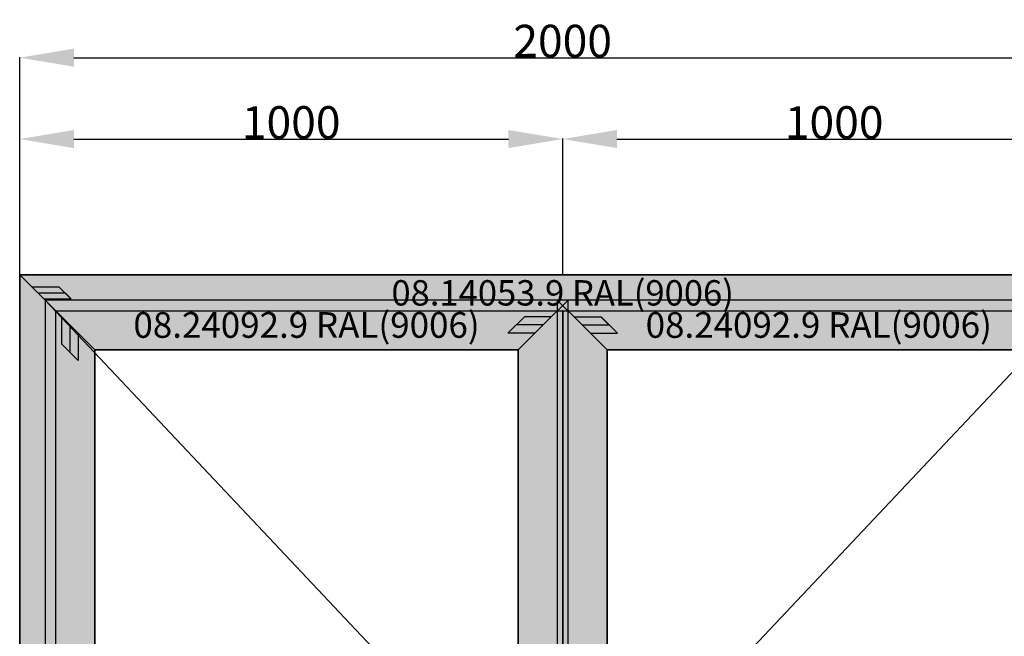
# Model space of a CAD drawing. Units: millimetres. Extents: x 0 to 2927, y -3233 to -50.
# Drawn here: x 0 to 1813, y -1186 to -50 of the extents above; entities that cross this region are included whole.
import ezdxf
from ezdxf.enums import TextEntityAlignment as Align

# ---------------------------------------------------------------- set-up
doc = ezdxf.new("R2010")
doc.units = ezdxf.units.MM
doc.header["$PDMODE"] = 3
doc.header["$PDSIZE"] = -0.5
for name, color, linetype in [('ConDim', 3, 'Continuous'), ('ConGlass', 4, 'Continuous'), ('ConProfileOther', 7, 'Continuous'), ('ConProfileText', 8, 'Continuous')]:
    doc.layers.add(name, color=color, linetype=linetype)
doc.layers.add('ConProfile', color=7, linetype='Continuous', lineweight=30, true_color=0x000000)
doc.layers.add('ConWingHardwareOpenOutside', color=5, linetype='Continuous', lineweight=30)
doc.styles.get("Standard").update_dxf_attribs({"font": 'complex.shx', "height": 60})
doc.dimstyles.new('Construction', dxfattribs={"dimtxt": 70, "dimasz": 100, "dimexe": 1.25, "dimexo": 0.625, "dimtad": 1, "dimdec": 0, "dimtxsty": 'Standard', "dimcen": 2.5, "dimclrd": 256, "dimclre": 256, "dimadec": 0, "dimazin": 2, "dimtfac": 1, "dimtdec": 4, "dimtofl": 0, "dimtmove": 0, "dimatfit": 3, "dimfxl": 1, "dimtolj": 1, "dimtzin": 0, "dimarcsym": 0})

# ---------------------------------------------------------------- blocks, each defined once
blk = doc.blocks.new('*D188')
at = {"layer": 'ConDim', "lineweight": -2}
for p, q in [((1000, -2599.4), (1000, -98.8)), ((1100, -100), (2900, -100)), ((3000, -2599.4), (3000, -98.8))]:
    blk.add_line(p, q, dxfattribs=at)
at = {"layer": 'ConDim'}
for points in [[(1100, -83.3), (1100, -116.7), (1000, -100)], [(2900, -116.7), (2900, -83.3), (3000, -100)]]:
    blk.add_solid(points, dxfattribs=at)
at = {"layer": 'Defpoints', "color": 0}
for p in [(3000, -100), (1000, -2600), (3000, -2600)]:
    blk.add_point(p, dxfattribs=at)
at = {"layer": 'ConDim', "color": 0, "insert": (2000, -69.4), "char_height": 60, "attachment_point": 5}
blk.add_mtext('\\A1;2000', dxfattribs=at)
blk = doc.blocks.new('*D189')
at = {"layer": 'ConDim', "lineweight": -2}
for p, q in [((1000, -499.4), (1000, -248.8)), ((1100, -250), (1900, -250)), ((2000, -499.4), (2000, -248.8))]:
    blk.add_line(p, q, dxfattribs=at)
at = {"layer": 'ConDim'}
for points in [[(1100, -233.3), (1100, -266.7), (1000, -250)], [(1900, -266.7), (1900, -233.3), (2000, -250)]]:
    blk.add_solid(points, dxfattribs=at)
at = {"layer": 'Defpoints', "color": 0}
for p in [(2000, -250), (1000, -500), (2000, -500)]:
    blk.add_point(p, dxfattribs=at)
at = {"layer": 'ConDim', "color": 0, "insert": (1500, -219.4), "char_height": 60, "attachment_point": 5}
blk.add_mtext('\\A1;1000', dxfattribs=at)
blk = doc.blocks.new('*D190')
at = {"layer": 'ConDim', "lineweight": -2}
for p, q in [((2000, -499.4), (2000, -248.8)), ((2100, -250), (2900, -250)), ((3000, -499.4), (3000, -248.8))]:
    blk.add_line(p, q, dxfattribs=at)
at = {"layer": 'ConDim'}
for points in [[(2100, -233.3), (2100, -266.7), (2000, -250)], [(2900, -266.7), (2900, -233.3), (3000, -250)]]:
    blk.add_solid(points, dxfattribs=at)
at = {"layer": 'Defpoints', "color": 0}
for p in [(3000, -250), (2000, -500), (3000, -500)]:
    blk.add_point(p, dxfattribs=at)
at = {"layer": 'ConDim', "color": 0, "insert": (2500, -219.4), "char_height": 60, "attachment_point": 5}
blk.add_mtext('\\A1;1000', dxfattribs=at)
blk = doc.blocks.new('*D191')
at = {"layer": 'ConDim', "lineweight": -2}
for p, q in [((1000.6, -500), (3251.2, -500)), ((3250, -2500), (3250, -600)), ((1000.6, -2600), (3251.2, -2600))]:
    blk.add_line(p, q, dxfattribs=at)
at = {"layer": 'ConDim'}
for points in [[(3266.7, -600), (3233.3, -600), (3250, -500)], [(3233.3, -2500), (3266.7, -2500), (3250, -2600)]]:
    blk.add_solid(points, dxfattribs=at)
at = {"layer": 'Defpoints', "color": 0}
for p in [(1000, -500), (3250, -500), (1000, -2600)]:
    blk.add_point(p, dxfattribs=at)
at = {"layer": 'ConDim', "color": 0, "insert": (3219.4, -1550), "char_height": 60, "attachment_point": 5, "rotation": 90}
blk.add_mtext('\\A1;2100', dxfattribs=at)
blk = doc.blocks.new('*D108')
at = {"layer": 'ConDim', "lineweight": -2}
for p, q in [((0, -2619.4), (0, -118.8)), ((100, -120), (1900, -120)), ((2000, -2619.4), (2000, -118.8))]:
    blk.add_line(p, q, dxfattribs=at)
at = {"layer": 'ConDim'}
for points in [[(100, -103.3), (100, -136.7), (0, -120)], [(1900, -136.7), (1900, -103.3), (2000, -120)]]:
    blk.add_solid(points, dxfattribs=at)
at = {"layer": 'Defpoints', "color": 0}
for p in [(2000, -120), (0, -2620), (2000, -2620)]:
    blk.add_point(p, dxfattribs=at)
at = {"layer": 'ConDim', "color": 0, "insert": (1000, -89.4), "char_height": 60, "attachment_point": 5}
blk.add_mtext('\\A1;2000', dxfattribs=at)
blk = doc.blocks.new('*D109')
at = {"layer": 'ConDim', "lineweight": -2}
for p, q in [((0, -519.4), (0, -268.8)), ((100, -270), (900, -270)), ((1000, -519.4), (1000, -268.8))]:
    blk.add_line(p, q, dxfattribs=at)
at = {"layer": 'ConDim'}
for points in [[(100, -253.3), (100, -286.7), (0, -270)], [(900, -286.7), (900, -253.3), (1000, -270)]]:
    blk.add_solid(points, dxfattribs=at)
at = {"layer": 'Defpoints', "color": 0}
for p in [(1000, -270), (0, -520), (1000, -520)]:
    blk.add_point(p, dxfattribs=at)
at = {"layer": 'ConDim', "color": 0, "insert": (500, -239.4), "char_height": 60, "attachment_point": 5}
blk.add_mtext('\\A1;1000', dxfattribs=at)
blk = doc.blocks.new('*D110')
at = {"layer": 'ConDim', "lineweight": -2}
for p, q in [((1000, -519.4), (1000, -268.8)), ((1100, -270), (1900, -270)), ((2000, -519.4), (2000, -268.8))]:
    blk.add_line(p, q, dxfattribs=at)
at = {"layer": 'ConDim'}
for points in [[(1100, -253.3), (1100, -286.7), (1000, -270)], [(1900, -286.7), (1900, -253.3), (2000, -270)]]:
    blk.add_solid(points, dxfattribs=at)
at = {"layer": 'Defpoints', "color": 0}
for p in [(2000, -270), (1000, -520), (2000, -520)]:
    blk.add_point(p, dxfattribs=at)
at = {"layer": 'ConDim', "color": 0, "insert": (1500, -239.4), "char_height": 60, "attachment_point": 5}
blk.add_mtext('\\A1;1000', dxfattribs=at)
blk = doc.blocks.new('*D111')
at = {"layer": 'ConDim', "lineweight": -2}
for p, q in [((0.6, -520), (2251.2, -520)), ((2250, -2520), (2250, -620)), ((0.6, -2620), (2251.2, -2620))]:
    blk.add_line(p, q, dxfattribs=at)
at = {"layer": 'ConDim'}
for points in [[(2266.7, -620), (2233.3, -620), (2250, -520)], [(2233.3, -2520), (2266.7, -2520), (2250, -2620)]]:
    blk.add_solid(points, dxfattribs=at)
at = {"layer": 'Defpoints', "color": 0}
for p in [(0, -520), (2250, -520), (0, -2620)]:
    blk.add_point(p, dxfattribs=at)
at = {"layer": 'ConDim', "color": 0, "insert": (2219.4, -1570), "char_height": 60, "attachment_point": 5, "rotation": 90}
blk.add_mtext('\\A1;2100', dxfattribs=at)
blk = doc.blocks.new('KON_17', base_point=(1000, -500))
at = {"layer": 'ConProfile'}
for points in [[(1000, -500), (1033.3, -533.4), (1066.7, -566.7), (2933.3, -566.7), (2966.7, -533.4), (3000, -500)], [(1000, -2600), (1033.3, -2600), (1066.7, -2600), (1066.7, -566.7), (1033.3, -533.4), (1000, -500)], [(1138.4, -638.4), (1092.5, -592.6), (1046.7, -546.7), (1046.7, -2592), (1092.5, -2546.2), (1138.4, -2500.3)], [(1918.3, -638.4), (1964.1, -592.6), (2010, -546.7), (1046.7, -546.7), (1092.5, -592.6), (1138.4, -638.4)], [(1918.3, -2500.3), (1964.1, -2546.2), (2010, -2592), (2010, -546.7), (1964.1, -592.6), (1918.3, -638.4)], [(2861.6, -638.4), (2907.4, -592.6), (2953.3, -546.7), (1990, -546.7), (2035.9, -592.6), (2081.7, -638.4)], [(2081.7, -638.4), (2035.9, -592.6), (1990, -546.7), (1990, -2592), (2035.9, -2546.2), (2081.7, -2500.3)], [(2000, -566.7), (2000, -566.7), (2000, -566.7), (2000, -2582), (2000, -2582), (2000, -2582)]]:
    blk.add_hatch(color=256, dxfattribs=at).paths.add_polyline_path(points, flags=0)
at = {"layer": 'ConGlass'}
for p, q in [((1918.3, -638.4), (1138.4, -638.4)), ((1138.4, -638.4), (1138.4, -2500.3)), ((1918.3, -2500.3), (1918.3, -638.4)), ((2861.6, -638.4), (2081.7, -638.4)), ((2081.7, -638.4), (2081.7, -2500.3))]:
    blk.add_line(p, q, dxfattribs=at)
at = {"layer": 'ConProfile', "color": 7, "flags": 128}
for points in [[(1000, -500), (1033.3, -533.4), (1066.7, -566.7), (2933.3, -566.7), (2966.7, -533.4), (3000, -500)], [(1000, -2600), (1033.3, -2600), (1066.7, -2600), (1066.7, -566.7), (1033.3, -533.4), (1000, -500)], [(1138.4, -638.4), (1092.5, -592.6), (1046.7, -546.7), (1046.7, -2592), (1092.5, -2546.2), (1138.4, -2500.3)], [(1918.3, -638.4), (1964.1, -592.6), (2010, -546.7), (1046.7, -546.7), (1092.5, -592.6), (1138.4, -638.4)], [(1918.3, -2500.3), (1964.1, -2546.2), (2010, -2592), (2010, -546.7), (1964.1, -592.6), (1918.3, -638.4)], [(2861.6, -638.4), (2907.4, -592.6), (2953.3, -546.7), (1990, -546.7), (2035.9, -592.6), (2081.7, -638.4)], [(2081.7, -638.4), (2035.9, -592.6), (1990, -546.7), (1990, -2592), (2035.9, -2546.2), (2081.7, -2500.3)], [(2000, -566.7), (2000, -566.7), (2000, -566.7), (2000, -2582), (2000, -2582), (2000, -2582)]]:
    blk.add_lwpolyline(points, close=True, dxfattribs=at)
at = {"layer": 'ConProfileOther'}
for p, q in [((1022.2, -522.2), (1072.2, -522.2)), ((1094.5, -544.5), (1072.2, -522.2)), ((1033.3, -533.4), (1083.3, -533.4)), ((1044.5, -544.5), (1094.5, -544.5)), ((1077.3, -577.3), (1077.3, -627.3)), ((1929.4, -577.3), (1898.9, -607.8)), ((1979.4, -577.3), (1929.4, -577.3)), ((2020.6, -577.3), (2070.6, -577.3)), ((2101.1, -607.8), (2070.6, -577.3)), ((1092.5, -592.6), (1092.5, -642.6)), ((1964.1, -592.6), (1914.1, -592.6)), ((2035.9, -592.6), (2085.9, -592.6)), ((1107.8, -607.8), (1107.8, -657.8)), ((1948.9, -607.8), (1898.9, -607.8)), ((2051.1, -607.8), (2101.1, -607.8)), ((1077.3, -627.3), (1107.8, -657.8))]:
    blk.add_line(p, q, dxfattribs=at)
at = {"layer": 'ConWingHardwareOpenOutside'}
for p, q in [((1046.7, -546.7), (2010, -1569.3)), ((2953.3, -546.7), (1990, -1569.3))]:
    blk.add_line(p, q, dxfattribs=at)
at = {"layer": 'ConProfileText'}
for s, height, p in [('08.14053.9 RAL(9006)', 46.69, (2000, -533.4)), ('08.24092.9 RAL(9006)', 47.201, (1528.3, -592.6)), ('08.24092.9 RAL(9006)', 47.201, (2471.7, -592.6))]:
    blk.add_text(s, height=height, dxfattribs=at).set_placement(p, align=Align.MIDDLE_CENTER)
at = {"layer": 'ConDim'}
for base, p1, p2, text, picture, middle in [((3000, -100), (1000, -2600), (3000, -2600), '2000', '*D188', (2000, -100)), ((2000, -250), (1000, -500), (2000, -500), '1000', '*D189', (1500, -250)), ((3000, -250), (2000, -500), (3000, -500), '1000', '*D190', (2500, -250))]:
    dim = blk.add_linear_dim(base=base, p1=p1, p2=p2, text=text, dimstyle='Construction', override={"dimpost": '<>'}, dxfattribs=at)
    dim.commit()
    dim.dimension.update_dxf_attribs({"geometry": picture, "text_midpoint": middle, "dimtype": 160})
dim = blk.add_linear_dim(base=(3250, -500), p1=(1000, -2600), p2=(1000, -500), angle=90, text='2100', dimstyle='Construction', override={"dimpost": '<>'}, dxfattribs=at)
dim.commit()
dim.dimension.update_dxf_attribs({"geometry": '*D191', "text_midpoint": (3250, -1550), "dimtype": 160})

msp = doc.modelspace()

# ---------------------------------------------------------------- hatches: boundary and pattern name
at = {"layer": 'ConProfile'}
for points in [[(0, -520), (33.35, -553.35), (66.7, -586.7), (1933.3, -586.7), (1966.65, -553.35), (2000, -520)], [(0, -2620), (33.35, -2620), (66.7, -2620), (66.7, -586.7), (33.35, -553.35), (0, -520)], [(138.4, -658.4), (92.55, -612.55), (46.7, -566.7), (46.7, -2612), (92.55, -2566.15), (138.4, -2520.3)], [(918.29, -658.4), (964.14, -612.55), (1010, -566.7), (46.7, -566.7), (92.55, -612.55), (138.4, -658.4)], [(918.29, -2520.3), (964.14, -2566.15), (1010, -2612), (1010, -566.7), (964.14, -612.55), (918.29, -658.4)], [(1861.6, -658.4), (1907.45, -612.55), (1953.3, -566.7), (990.01, -566.7), (1035.86, -612.55), (1081.7, -658.4)], [(1081.7, -658.4), (1035.86, -612.55), (990.01, -566.7), (990.01, -2612), (1035.86, -2566.15), (1081.7, -2520.3)], [(1000, -586.7), (1000, -586.7), (999.99, -586.7), (999.99, -2602), (1000, -2602), (1000, -2602)]]:
    msp.add_hatch(color=256, dxfattribs=at).paths.add_polyline_path(points, flags=0)

# ---------------------------------------------------------------- linework, layer by layer
at = {"layer": 'ConGlass'}
for p, q in [((918.29, -658.4), (138.4, -658.4)), ((138.4, -658.4), (138.4, -2520.3)), ((918.29, -2520.3), (918.29, -658.4)), ((1861.6, -658.4), (1081.7, -658.4)), ((1081.7, -658.4), (1081.7, -2520.3))]:
    msp.add_line(p, q, dxfattribs=at)
at = {"layer": 'ConProfile', "color": 7, "flags": 128}
for points in [[(0, -520), (33.35, -553.35), (66.7, -586.7), (1933.3, -586.7), (1966.65, -553.35), (2000, -520)], [(0, -2620), (33.35, -2620), (66.7, -2620), (66.7, -586.7), (33.35, -553.35), (0, -520)], [(138.4, -658.4), (92.55, -612.55), (46.7, -566.7), (46.7, -2612), (92.55, -2566.15), (138.4, -2520.3)], [(918.29, -658.4), (964.14, -612.55), (1010, -566.7), (46.7, -566.7), (92.55, -612.55), (138.4, -658.4)], [(918.29, -2520.3), (964.14, -2566.15), (1010, -2612), (1010, -566.7), (964.14, -612.55), (918.29, -658.4)], [(1861.6, -658.4), (1907.45, -612.55), (1953.3, -566.7), (990.01, -566.7), (1035.86, -612.55), (1081.7, -658.4)], [(1081.7, -658.4), (1035.86, -612.55), (990.01, -566.7), (990.01, -2612), (1035.86, -2566.15), (1081.7, -2520.3)], [(1000, -586.7), (1000, -586.7), (999.99, -586.7), (999.99, -2602), (1000, -2602), (1000, -2602)]]:
    msp.add_lwpolyline(points, close=True, dxfattribs=at)
at = {"layer": 'ConProfileOther'}
for p, q in [((22.23, -542.23), (72.23, -542.23)), ((94.47, -564.47), (72.23, -542.23)), ((33.35, -553.35), (83.35, -553.35)), ((44.47, -564.47), (94.47, -564.47)), ((77.27, -597.27), (77.27, -647.27)), ((929.43, -597.27), (898.86, -627.83)), ((979.43, -597.27), (929.43, -597.27)), ((1020.57, -597.27), (1070.57, -597.27)), ((1101.14, -627.83), (1070.57, -597.27)), ((92.55, -612.55), (92.55, -662.55)), ((964.14, -612.55), (914.14, -612.55)), ((1035.86, -612.55), (1085.86, -612.55)), ((107.83, -627.83), (107.83, -677.83)), ((948.86, -627.83), (898.86, -627.83)), ((1051.14, -627.83), (1101.14, -627.83)), ((77.27, -647.27), (107.83, -677.83))]:
    msp.add_line(p, q, dxfattribs=at)
at = {"layer": 'ConWingHardwareOpenOutside'}
for p, q in [((46.7, -566.7), (1010, -1589.35)), ((1953.3, -566.7), (990.01, -1589.35))]:
    msp.add_line(p, q, dxfattribs=at)

# ---------------------------------------------------------------- block references
msp.add_blockref('KON_17', (0, -520))

# ---------------------------------------------------------------- texts
at = {"layer": 'ConProfileText'}
for s, height, p in [('08.14053.9 RAL(9006)', 46.69, (1000, -553.35)), ('08.24092.9 RAL(9006)', 47.2015, (528.35, -612.55)), ('08.24092.9 RAL(9006)', 47.2015, (1471.65, -612.55))]:
    msp.add_text(s, height=height, dxfattribs=at).set_placement(p, align=Align.MIDDLE_CENTER)

# ---------------------------------------------------------------- dimensions: what is measured, and where the dimension line sits
at = {"layer": 'ConDim'}
for base, p1, p2, text, picture, middle in [((2000, -120), (0, -2620), (2000, -2620), '2000', '*D108', (1000, -120)), ((1000, -270), (0, -520), (1000, -520), '1000', '*D109', (500, -270)), ((2000, -270), (1000, -520), (2000, -520), '1000', '*D110', (1500, -270))]:
    dim = msp.add_linear_dim(base=base, p1=p1, p2=p2, text=text, dimstyle='Construction', override={"dimpost": '<>'}, dxfattribs=at)
    dim.commit()
    dim.dimension.update_dxf_attribs({"geometry": picture, "text_midpoint": middle, "dimtype": 160})
dim = msp.add_linear_dim(base=(2250, -520), p1=(0, -2620), p2=(0, -520), angle=90, text='2100', dimstyle='Construction', override={"dimpost": '<>'}, dxfattribs=at)
dim.commit()
dim.dimension.update_dxf_attribs({"geometry": '*D111', "text_midpoint": (2250, -1570), "dimtype": 160})

doc.saveas('drawing.dxf')
